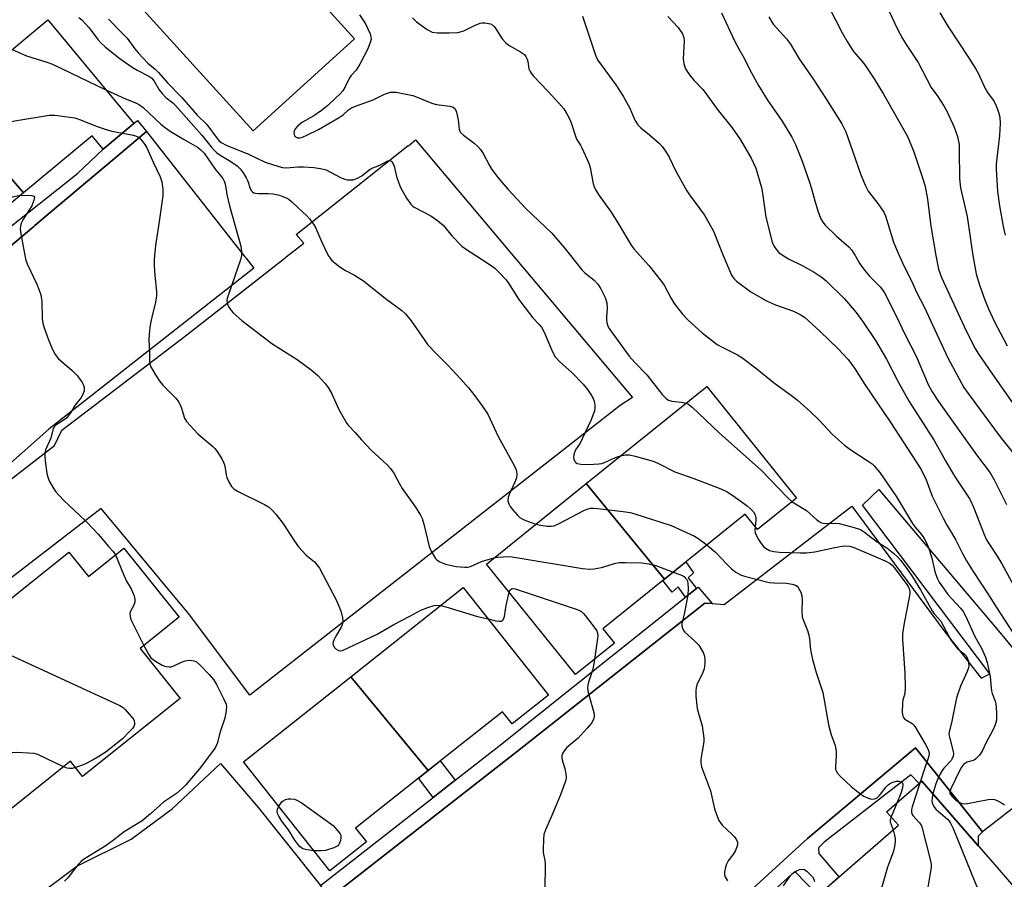
# Model space of a CAD drawing. Units: inches. Extents: x 1249766 to 1255766, y 537453 to 541454.
# Drawn here: x 1254255 to 1254550, y 539264 to 539523 of the extents above; entities that cross this region are included whole.
import ezdxf

# ---------------------------------------------------------------- set-up
doc = ezdxf.new("R2010")
doc.units = ezdxf.units.IN
doc.header["$MEASUREMENT"] = 0
for name, color, linetype in [('BLDG-Footprint', 5, 'Continuous'), ('TRANS-Non Street Sidewalk', 7, 'Continuous'), ('TRANS-Parking Lot', 4, 'Continuous'), ('TRANS-Street Sidewalk', 7, 'Continuous'), ('Undefined', 1, 'Continuous')]:
    doc.layers.add(name, color=color, linetype=linetype)

msp = doc.modelspace()

# ---------------------------------------------------------------- linework, layer by layer
at = {"layer": 'BLDG-Footprint'}
for points, elevation in [([(1254280.93, 539537.67), (1254313.3, 539563.17), (1254355.3, 539516.87), (1254324.86, 539489.25)], 473.17), ([(1254255.88, 539470.64), (1254232.89, 539497.41), (1254263.18, 539522.56), (1254289.05, 539491.41), (1254279.83, 539483.75), (1254276.5, 539487.76)], 479.33), ([(1254255.88, 539470.64), (1254234.57, 539452.94), (1254236.12, 539451.07), (1254237.68, 539449.19), (1254228.07, 539441.21), (1254219.89, 539451.07), (1254202.42, 539472.11), (1254232.89, 539497.41)], 482.07), ([(1254448.4, 539354.64), (1254424.9, 539383.3), (1254461.08, 539412.46), (1254488.07, 539378.96), (1254476.31, 539369.49), (1254472.58, 539374.12)], 472.82), ([(1254448.4, 539354.64), (1254429.86, 539339.7), (1254433.37, 539335.35), (1254421.66, 539325.92), (1254394.9, 539359.13), (1254424.9, 539383.3)], 478.53), ([(1254286.05, 539363.93), (1254302.63, 539343.16), (1254302.36, 539342.94), (1254290.93, 539333.81), (1254302.94, 539318.79), (1254273.61, 539295.37), (1254269.99, 539299.9), (1254246.49, 539281.13), (1254250.06, 539276.66), (1254184.43, 539224.24), (1254149.99, 539267.36), (1254156.08, 539272.23), (1254178.35, 539290.01), (1254183.62, 539283.41), (1254244.91, 539332.36), (1254239.67, 539338.92), (1254269.49, 539362.73), (1254275.36, 539355.39)], 483.51), ([(1254377.37, 539297.11), (1254354.16, 539325.29), (1254387.94, 539352.05), (1254413.53, 539319.74), (1254402.61, 539311.1), (1254399.69, 539314.78)], 480.83), ([(1254377.37, 539297.11), (1254355.55, 539279.82), (1254358.84, 539275.66), (1254347.9, 539267), (1254321.94, 539299.77), (1254354.16, 539325.29)], 481.41), ([(1254522.61, 539235.52), (1254497, 539261.89), (1254518.63, 539280.67), (1254515.11, 539284.72), (1254525.72, 539293.93), (1254548.26, 539267.98), (1254553.3, 539262.17)], 473.53)]:
    msp.add_lwpolyline(points, close=True, dxfattribs=dict(at, elevation=elevation))
at = {"layer": 'TRANS-Non Street Sidewalk'}
for points in [[(1254458.03, 539351.77), (1254454.74, 539349.15), (1254452.52, 539352.24), (1254450.71, 539350.71), (1254447.91, 539354.24), (1254448.4, 539354.64), (1254454.78, 539359.78), (1254457.06, 539356.48), (1254455.52, 539355.04)], [(1254543.87, 539278.67), (1254542.58, 539277.39), (1254542.57, 539274.52), (1254525.72, 539293.93), (1254524.87, 539293.19), (1254522.38, 539295.82), (1254496.32, 539275.63), (1254494.6, 539273.92), (1254494.74, 539272.21), (1254500.75, 539265.14), (1254497, 539261.89), (1254494.41, 539259.63), (1254487.58, 539266.8), (1254458.63, 539240.57), (1254457.05, 539245.31), (1254491.32, 539276.69), (1254523.8, 539303.97)], [(1254385.48, 539294.2), (1254378.9, 539289.05), (1254374.49, 539294.82), (1254377.37, 539297.11), (1254381.04, 539300.01)]]:
    msp.add_lwpolyline(points, close=True, dxfattribs=at)
at = {"layer": 'TRANS-Parking Lot'}
for points in [[(1254248.1, 539451.42), (1254258.98, 539460.56), (1254259.28, 539460.82), (1254263.88, 539464.69), (1254283.21, 539480.93), (1254292.85, 539489.04), (1254322.39, 539451.42), (1254322.6, 539451.15), (1254325.08, 539447.99), (1254263.45, 539399.61), (1254238.45, 539377.56)], [(1254243.64, 539378.16), (1254265.13, 539394.78), (1254267.41, 539399.3), (1254304.89, 539427.98), (1254334.45, 539451.15), (1254334.79, 539451.42), (1254340.05, 539455.55), (1254337.79, 539458.08), (1254371.45, 539484.81), (1254371.52, 539484.73), (1254373.58, 539486.58), (1254438.8, 539409.12), (1254435.12, 539406.73), (1254323.89, 539319.77), (1254305.4, 539344.33), (1254279.22, 539375.81), (1254235.3, 539342.03)], [(1254347.92, 539258.92), (1254404.23, 539302.94), (1254460.54, 539347.38), (1254462.69, 539347.25), (1254466.3, 539347.03), (1254504.69, 539376.53), (1254532.26, 539339.18), (1254543.53, 539324.84), (1254546.07, 539326.15), (1254507.89, 539376.79), (1254512.72, 539381.54), (1254549.75, 539337.92), (1254586.59, 539292.81)], [(1254555.54, 539287.7), (1254543.87, 539278.67), (1254523.8, 539303.97), (1254491.32, 539276.69), (1254457.05, 539245.31), (1254458.63, 539240.57), (1254459.8, 539237.09), (1254484.4, 539206.81), (1254489.63, 539205.2), (1254498.02, 539206.76), (1254511.19, 539217.61), (1254540.9, 539182.85), (1254545.01, 539178.19), (1254532.89, 539164.53), (1254540.52, 539155.37), (1254533.65, 539150.3), (1254526.57, 539144.39), (1254514.66, 539158.06), (1254457.25, 539219.15), (1254428.11, 539245.94), (1254360.26, 539199.4), (1254286.61, 539141.19), (1254244.22, 539105.4)], [(1254250.29, 539252.17), (1254271.93, 539268.35), (1254288.23, 539276.45), (1254300.47, 539285.57), (1254314.99, 539299.19), (1254326.46, 539285.91), (1254345.04, 539262.55)]]:
    msp.add_lwpolyline(points, dxfattribs=at)
at = {"layer": 'TRANS-Street Sidewalk'}
msp.add_lwpolyline([(1254237.68, 539449.19), (1254272.13, 539476.46), (1254279.83, 539483.75), (1254289.05, 539491.41), (1254290.14, 539492.36), (1254292.85, 539489.04), (1254283.21, 539480.93), (1254263.88, 539464.69), (1254259.28, 539460.82), (1254258.98, 539460.56), (1254248.1, 539451.42)], dxfattribs=at)
msp.add_lwpolyline([(1254462.69, 539347.25), (1254460.54, 539347.38), (1254404.23, 539302.94), (1254347.92, 539258.92), (1254345.04, 539262.55), (1254378.9, 539289.05), (1254385.48, 539294.2), (1254398.59, 539304.46), (1254454.74, 539349.15), (1254458.03, 539351.77), (1254458.52, 539352.16)], close=True, dxfattribs=at)
at = {"layer": 'Undefined'}
msp.add_line((1254518.14, 539287.34, 476), (1254516.44, 539283.2, 476), dxfattribs=at)
for points, elevation in [([(1254272.46, 539523.34), (1254273.35, 539522.57), (1254275.62, 539520.22), (1254278.15, 539516.64), (1254279.13, 539515.64), (1254280.39, 539514.5), (1254284.55, 539511.23), (1254288.49, 539508.41), (1254290.01, 539507.49), (1254293.47, 539505.72), (1254294.4, 539505.05), (1254295.08, 539504.2), (1254296.65, 539501.58), (1254297.48, 539500.44), (1254298.65, 539499.31), (1254300.72, 539497.65), (1254301.5, 539496.86), (1254309.39, 539487.99), (1254312.19, 539484.48), (1254313.14, 539483.42), (1254313.96, 539482.66), (1254314.65, 539482.15), (1254317.67, 539480.39), (1254319.07, 539479.45), (1254320.19, 539478.62), (1254320.99, 539477.85), (1254321.85, 539476.67), (1254322.76, 539475.16), (1254323.23, 539474.11), (1254323.95, 539471.94), (1254324.34, 539471.24), (1254324.66, 539470.91), (1254325.04, 539470.68), (1254325.55, 539470.53), (1254326.41, 539470.47), (1254329.39, 539470.48), (1254330.8, 539470.29), (1254332.74, 539469.89), (1254333.78, 539469.56), (1254334.97, 539469.02), (1254335.64, 539468.61), (1254336.47, 539467.94), (1254338.25, 539466.21), (1254340.87, 539463.86), (1254341.8, 539462.79), (1254343, 539461.21), (1254343.67, 539460.04), (1254345.39, 539455.98), (1254347.42, 539451.83)], 476), ([(1254356.75, 539524.12), (1254358.54, 539521.41), (1254359.31, 539519.89), (1254359.97, 539518.35), (1254360.2, 539517.56), (1254360.25, 539516.81), (1254360.01, 539515.74), (1254359.29, 539513.89), (1254356.84, 539509.24), (1254355.78, 539507.51), (1254354.29, 539505.86), (1254353.67, 539505.01), (1254352.49, 539502.44), (1254351.74, 539501.24), (1254350.97, 539500.36), (1254349.69, 539499.13), (1254347.27, 539496.91), (1254345.39, 539495.33), (1254343.09, 539493.78), (1254339.65, 539491.85), (1254338.3, 539490.78), (1254337.53, 539489.94), (1254337.15, 539489.25), (1254337.08, 539488.74), (1254337.13, 539488.23), (1254337.28, 539487.77), (1254337.54, 539487.41), (1254338.13, 539487.19), (1254338.84, 539487.19), (1254339.63, 539487.38), (1254340.96, 539487.94), (1254344.48, 539489.68), (1254350.7, 539493.24), (1254351.84, 539494.07), (1254353.46, 539495.55), (1254354.34, 539496.13), (1254355.58, 539496.66), (1254360.89, 539498.56), (1254364.28, 539500.28), (1254366.06, 539500.84), (1254366.87, 539500.91), (1254367.75, 539500.83), (1254372.76, 539499.86), (1254374.13, 539499.41), (1254377.52, 539497.92), (1254378.85, 539497.43), (1254379.91, 539497.21), (1254383.89, 539496.62), (1254384.95, 539496.33), (1254385.54, 539495.88), (1254385.96, 539494.9), (1254386.43, 539492.6), (1254386.69, 539489.76), (1254386.91, 539489.15), (1254387.17, 539488.77), (1254387.99, 539487.99), (1254391.25, 539485.52), (1254392.33, 539484.55), (1254393.08, 539483.64), (1254393.92, 539482.43), (1254395.83, 539478.84), (1254396.57, 539477.61), (1254398.46, 539475.1), (1254401.47, 539471.67), (1254406.76, 539465.96), (1254414.51, 539458.54), (1254418.13, 539454.32), (1254420.12, 539451.83)], 472), ([(1254423.78, 539523.68), (1254427.67, 539512), (1254428.31, 539510.57), (1254433.74, 539503.05), (1254435.94, 539499.63), (1254437.94, 539496.05), (1254439.52, 539492.42), (1254440.34, 539491.07), (1254441.27, 539490.12), (1254443.91, 539488.06), (1254446.92, 539485.45), (1254447.68, 539484.58), (1254448.71, 539483.11), (1254449.75, 539481.3), (1254451.66, 539477.31), (1254455.11, 539471.23), (1254455.92, 539470.01), (1254460.4, 539463.9), (1254461.75, 539461.66), (1254463.06, 539459.07), (1254466.06, 539451.83)], 468), ([(1254449.39, 539523.6), (1254452.47, 539520.3), (1254453.79, 539518.35), (1254454.19, 539517.32), (1254454.28, 539516.28), (1254453.96, 539510.88), (1254454.18, 539509.43), (1254454.61, 539508.04), (1254455.17, 539507.04), (1254456.19, 539505.63), (1254457.32, 539504.33), (1254459.88, 539501.64), (1254460.93, 539500.4), (1254464.25, 539495.75), (1254468.71, 539490.2), (1254471.23, 539486.57), (1254474.46, 539481.05), (1254475.17, 539479.58), (1254475.81, 539478.03), (1254477.5, 539472.22), (1254477.79, 539470.56), (1254478.78, 539463.29), (1254480.71, 539455.86), (1254481.31, 539454.55), (1254482.13, 539453.37), (1254482.74, 539452.76), (1254484, 539451.83)], 466), ([(1254465.48, 539524.73), (1254469.37, 539516.3), (1254470.77, 539513.71), (1254472.34, 539511.06), (1254474.02, 539507.62), (1254476.66, 539502.83), (1254479.55, 539498.16), (1254483.5, 539492.5), (1254486.61, 539487.4), (1254487.75, 539485.17), (1254489.71, 539480.18), (1254492.15, 539473.22), (1254492.69, 539471.55), (1254493.54, 539468.26), (1254494.46, 539465.19), (1254495.27, 539463.04), (1254495.95, 539461.82), (1254496.64, 539460.91), (1254500.07, 539457.62), (1254503.75, 539454.46), (1254504.55, 539453.51), (1254505.61, 539451.83)], 464), ([(1254479.69, 539523.48), (1254481.04, 539521.34), (1254485.03, 539516.84), (1254486.27, 539515.26), (1254488.83, 539510.92), (1254492.96, 539504.97), (1254496.87, 539498.98), (1254501.67, 539491.33), (1254502.84, 539488.96), (1254504.87, 539483.27), (1254507.33, 539475.99), (1254508.76, 539472.71), (1254509.61, 539471.14), (1254512.47, 539467.39), (1254514.22, 539464.78), (1254514.74, 539463.76), (1254517.14, 539455.78), (1254518.83, 539451.83)], 462), ([(1254497.98, 539526.12), (1254501.78, 539518.7), (1254503.23, 539516.09), (1254505.17, 539513.1), (1254507.78, 539510.09), (1254508.55, 539509.09), (1254511.33, 539504.89), (1254514.2, 539500.24), (1254521.17, 539487.94), (1254521.79, 539486.63), (1254523.25, 539482.95), (1254526.21, 539474.2), (1254526.7, 539472.53), (1254527.43, 539468.71), (1254528.38, 539460.61), (1254529.86, 539451.83)], 460), ([(1254515.85, 539525.12), (1254518.52, 539519.55), (1254519.9, 539516.95), (1254520.97, 539515.18), (1254524.63, 539509.77), (1254528.51, 539502.3), (1254530.53, 539499.57), (1254532.3, 539496.79), (1254533.25, 539494.94), (1254535.39, 539490.34), (1254536.4, 539487.59), (1254536.86, 539485.13), (1254536.94, 539483.36), (1254536.99, 539474.97), (1254537.25, 539472.1), (1254539.25, 539463.56), (1254540.97, 539451.83)], 458), ([(1254531.11, 539524.74), (1254533.5, 539520.68), (1254539.73, 539511.32), (1254541.85, 539507.98), (1254542.6, 539506.55), (1254544.72, 539501.97), (1254545.45, 539500.78), (1254547.37, 539498.04), (1254548, 539496.76), (1254548.73, 539494.91), (1254549.09, 539493.32), (1254549.23, 539491.41), (1254548.97, 539487.85), (1254548.17, 539481.08), (1254548.04, 539479.15), (1254548.05, 539477.74), (1254548.44, 539471), (1254548.99, 539466.74), (1254550.12, 539460.48), (1254550.74, 539457.9)], 456), ([(1254281.39, 539522.76), (1254285.42, 539518.73), (1254286.97, 539517.05), (1254289.32, 539513.92), (1254290.41, 539512.63), (1254293.22, 539509.6), (1254295.42, 539507.79), (1254296.45, 539506.8), (1254299.11, 539503.72), (1254303.39, 539499.24), (1254308.06, 539493.92), (1254310.89, 539491.15), (1254313.99, 539486.98), (1254314.67, 539486.23), (1254315.22, 539485.78), (1254316.74, 539484.98), (1254323.43, 539482.26), (1254328.45, 539479.88), (1254332.55, 539478.5), (1254333.66, 539478.23), (1254334.8, 539478.16), (1254338.31, 539478.49), (1254339.97, 539478.48), (1254343.09, 539478.27), (1254345.12, 539477.98), (1254346.81, 539477.51), (1254351.03, 539475.28), (1254352.4, 539474.74), (1254353.23, 539474.56), (1254354.06, 539474.52), (1254354.89, 539474.57), (1254355.97, 539474.91), (1254357.5, 539475.78), (1254359.59, 539477.44), (1254360.3, 539477.9), (1254362.85, 539478.97), (1254365.25, 539480.24), (1254365.72, 539480.39), (1254366.13, 539480.38), (1254366.63, 539479.94), (1254367.23, 539478.68), (1254367.9, 539475.55), (1254369.04, 539472.48), (1254370.91, 539469.03), (1254372.24, 539467.18), (1254372.83, 539466.59), (1254373.25, 539466.3), (1254378.23, 539463.68), (1254379.25, 539463.07), (1254380.22, 539462.36), (1254381.99, 539460.8), (1254384.55, 539457.75), (1254387.51, 539454.63), (1254388.89, 539453.59), (1254391.69, 539451.83)], 474), ([(1254372.66, 539523.16), (1254373.92, 539522.04), (1254377.13, 539519.68), (1254378.64, 539518.93), (1254380.09, 539518.66), (1254383.76, 539518.68), (1254386.35, 539518.84), (1254388.11, 539519.32), (1254391.28, 539520.94), (1254393.07, 539521.63), (1254393.59, 539521.73), (1254394.45, 539521.72), (1254396.13, 539521.36), (1254396.87, 539521.01), (1254397.27, 539520.63), (1254397.78, 539519.94), (1254399.64, 539516.88), (1254400.73, 539515.68), (1254401.71, 539514.92), (1254405.18, 539513.02), (1254406.31, 539512.21), (1254406.79, 539511.56), (1254407.14, 539510.82), (1254407.34, 539510.03), (1254407.68, 539507.85), (1254408.01, 539507.06), (1254408.32, 539506.58), (1254409.08, 539505.68), (1254413.4, 539501.17), (1254416.7, 539497.57), (1254418.11, 539495.83), (1254419.04, 539494.36), (1254420.11, 539492.26), (1254422.01, 539486.76), (1254422.34, 539486.12), (1254423.17, 539484.93), (1254423.61, 539484.17), (1254425.64, 539479.56), (1254426.03, 539478.2), (1254427.01, 539473.31), (1254427.26, 539472.51), (1254427.61, 539471.75), (1254428.77, 539469.85), (1254432.36, 539464.8), (1254434.7, 539461.11), (1254438.41, 539454.91), (1254439.28, 539453.75), (1254440.98, 539451.83)], 470), ([(1254252.48, 539513.68), (1254256.74, 539511.75), (1254262.89, 539509.91), (1254264.56, 539509.3), (1254280.61, 539501.58)], 478), ([(1254280.61, 539501.58), (1254286.54, 539498.87), (1254289.84, 539497.54), (1254290.71, 539497.08), (1254291.82, 539496.22), (1254297.13, 539491.23), (1254298.48, 539490.12), (1254299.93, 539489.14), (1254303.93, 539486.73), (1254308.12, 539484.36), (1254309.18, 539483.53), (1254310.14, 539482.51), (1254313.43, 539477.71), (1254315.75, 539474.91), (1254316.27, 539473.94), (1254316.57, 539472.86), (1254316.97, 539470.18), (1254317.69, 539466.74), (1254321.17, 539454.61), (1254321.36, 539453.16), (1254321.31, 539451.83)], 478), ([(1254214.61, 539482.23), (1254215.65, 539482.26), (1254216.77, 539482.4), (1254217.87, 539482.63), (1254218.67, 539482.92), (1254219.7, 539483.49), (1254224.44, 539486.56), (1254225.5, 539487.06), (1254226.61, 539487.4), (1254228.06, 539487.57), (1254232.42, 539487.53), (1254234.34, 539487.74), (1254241.54, 539489.41), (1254245.94, 539490.77), (1254247.33, 539491.13), (1254253.3, 539492.27), (1254263.58, 539494), (1254265.29, 539493.97), (1254271.29, 539493.13), (1254272.97, 539492.57), (1254277.65, 539490.64), (1254280.68, 539489.61), (1254282.36, 539489.14), (1254285.61, 539488.55)], 480), ([(1254285.61, 539488.55), (1254288.42, 539488.08), (1254289.54, 539487.78), (1254290.56, 539487.23), (1254291.35, 539486.47), (1254292.32, 539485.13), (1254292.88, 539484.16), (1254294.89, 539479.6), (1254296.89, 539475.48), (1254297.46, 539473.91), (1254297.72, 539471.71), (1254297.67, 539469.77), (1254296.71, 539462.68), (1254295.49, 539454.84), (1254295.17, 539451.83)], 480), ([(1254206.2, 539467.56), (1254207.94, 539467.69), (1254210.05, 539467.58), (1254227.69, 539465.6), (1254229.74, 539465.5), (1254231.47, 539465.64), (1254232.91, 539465.85), (1254244.43, 539468.32), (1254252.03, 539469.29), (1254255.01, 539469.92)], 482), ([(1254255.01, 539469.92), (1254258.36, 539469.84), (1254258.97, 539469.64), (1254259.14, 539469.34), (1254258.99, 539468.38), (1254258.34, 539466.74), (1254255.65, 539462.53), (1254255.17, 539461.49), (1254254.96, 539460.65), (1254254.89, 539459.8), (1254254.97, 539458.94), (1254256.27, 539451.83)], 482), ([(1254256.27, 539451.83), (1254256.57, 539450.44), (1254256.94, 539449.35), (1254259.9, 539443.17), (1254260.6, 539441.38), (1254261.03, 539440.04), (1254261.21, 539439.3), (1254261.33, 539438.11), (1254261.49, 539432.91), (1254261.67, 539431.53), (1254262, 539430.4), (1254263.4, 539426.49), (1254264.69, 539423.36), (1254265.34, 539422.12), (1254266.42, 539420.75), (1254270.35, 539417.33), (1254272.04, 539415.7), (1254273.48, 539413.62), (1254273.88, 539412.89), (1254274.12, 539412.14), (1254274.05, 539411.12), (1254273.6, 539409.85), (1254273.14, 539409.16), (1254271.25, 539406.76), (1254269.96, 539404.55), (1254269.32, 539403.61), (1254268.77, 539402.99), (1254268.35, 539402.64), (1254265.57, 539400.82), (1254265.11, 539400.35), (1254264.82, 539399.83), (1254264.09, 539396.94), (1254262.51, 539393.48), (1254262.23, 539392.4), (1254262.24, 539391.55), (1254262.4, 539390.11), (1254262.92, 539386.34), (1254263.23, 539384.93), (1254263.67, 539383.92), (1254264.76, 539381.99), (1254265.61, 539380.81), (1254266.57, 539379.68), (1254268.01, 539378.2), (1254274.42, 539372.19), (1254276.87, 539369.65), (1254278.27, 539368.12), (1254281.48, 539364.29), (1254282.82, 539362.86), (1254283.46, 539361.86)], 482), ([(1254295.17, 539451.83), (1254295.08, 539450.51), (1254295.13, 539448.74), (1254295.31, 539445.78), (1254295.78, 539441.01), (1254295.82, 539439.82), (1254295.53, 539437.72), (1254294.59, 539434.23), (1254294.01, 539431.49), (1254293.79, 539430.09), (1254293.61, 539428.07), (1254293.53, 539426.34), (1254293.69, 539423), (1254293.69, 539420.04), (1254293.81, 539419.19), (1254294.11, 539418.41), (1254295.55, 539415.93), (1254296.8, 539414.01), (1254297.75, 539412.91), (1254301.58, 539408.91), (1254302.49, 539407.78), (1254303.21, 539406.21), (1254304.19, 539402.92), (1254304.79, 539401.94), (1254308.21, 539398.2), (1254312.69, 539394.48), (1254313.31, 539393.87), (1254314, 539392.95), (1254315.39, 539390.72), (1254316.05, 539389.44), (1254316.31, 539388.61), (1254316.73, 539385.96), (1254316.94, 539385.11), (1254317.61, 539383.58), (1254318.34, 539382.41), (1254319.18, 539381.65), (1254320.14, 539381.01), (1254328.25, 539377.04), (1254329.42, 539376.29), (1254330.49, 539375.42), (1254331.63, 539374.14), (1254333.76, 539371.44), (1254337.3, 539365.98), (1254338.51, 539364.35), (1254340.76, 539361.78), (1254343.31, 539359.76), (1254344.73, 539357.91), (1254349.81, 539348.39), (1254351.14, 539345.1), (1254351.72, 539342.93), (1254351.82, 539341.86), (1254351.61, 539340.89), (1254351.25, 539340.16), (1254349.66, 539337.5), (1254349.17, 539336.49), (1254348.89, 539335.72), (1254348.82, 539335.22), (1254348.87, 539334.83), (1254349.21, 539334.19), (1254349.78, 539333.6), (1254350.45, 539333.17), (1254350.94, 539333.06), (1254351.68, 539333.2), (1254362.08, 539338.03), (1254367.11, 539340.99), (1254371.92, 539343.43), (1254375.23, 539345.31), (1254377.31, 539346.1), (1254379.2, 539346.67), (1254380.23, 539346.8), (1254381.2, 539346.71)], 480), ([(1254321.31, 539451.83), (1254321, 539450.53), (1254317.49, 539440.35), (1254317.07, 539438.93), (1254316.97, 539438.36), (1254317, 539437.6), (1254317.23, 539436.87), (1254317.62, 539436.17), (1254318.24, 539435.28), (1254318.81, 539434.63), (1254321.45, 539432.24), (1254330.46, 539425.36), (1254338.06, 539420.53), (1254342.26, 539417.43), (1254344.28, 539415.76), (1254346.51, 539413.37), (1254347.33, 539412.18), (1254348.34, 539410.43), (1254350.58, 539405.51), (1254352.97, 539401.36), (1254353.47, 539400.73), (1254355.48, 539398.64), (1254357.35, 539396.46), (1254360.27, 539393.29), (1254365.1, 539388.92), (1254366.13, 539387.88), (1254367.13, 539386.47), (1254368.65, 539383.46), (1254369.61, 539381.8), (1254372.65, 539377.67), (1254373.6, 539376.25), (1254375.09, 539373.81), (1254375.6, 539372.79), (1254376.09, 539371.14), (1254377.66, 539364.45), (1254378.33, 539362.96), (1254379.66, 539360.82), (1254380.02, 539360.42), (1254380.73, 539359.94), (1254382.63, 539359.14), (1254385.79, 539358.37), (1254388.43, 539358.15), (1254389.3, 539358.2), (1254390.09, 539358.4), (1254393.43, 539359.9), (1254397.18, 539360.97)], 478), ([(1254347.42, 539451.83), (1254347.94, 539450.96), (1254348.51, 539450.31), (1254350.84, 539448.45), (1254352.55, 539447.27), (1254355.29, 539445.87), (1254357.96, 539444.24), (1254364.61, 539438.86), (1254369.49, 539435.25), (1254370.59, 539434.33), (1254372.33, 539432.22), (1254376.18, 539426.54), (1254377.24, 539425.11), (1254380, 539422.13), (1254383.29, 539418.86), (1254387.25, 539414.67), (1254389.55, 539412.04), (1254391.15, 539410.05), (1254393.87, 539406.37), (1254395.3, 539404.19), (1254398.39, 539397.47), (1254403.17, 539388.97), (1254403.85, 539387.43), (1254404.09, 539386.2), (1254403.93, 539385), (1254403.44, 539383.71), (1254401.82, 539380.26), (1254401.44, 539379.18), (1254401.38, 539378.16), (1254401.62, 539377.19), (1254402.04, 539376.45), (1254402.76, 539375.52), (1254404.1, 539373.94), (1254404.94, 539373.15), (1254405.66, 539372.67), (1254406.41, 539372.29), (1254409.77, 539371.12)], 476), ([(1254391.69, 539451.83), (1254395.43, 539449.45), (1254397.44, 539447.99), (1254398.67, 539446.81), (1254400.81, 539444.48), (1254401.5, 539443.54), (1254404.69, 539438.56), (1254405.55, 539437.35), (1254408.86, 539433.12), (1254410.75, 539431.11), (1254411.41, 539430.3), (1254412.2, 539428.78), (1254414.75, 539422.85), (1254415.59, 539421.41), (1254416.81, 539420.02), (1254420.64, 539416.6), (1254423.92, 539413.13), (1254425.23, 539411.53), (1254426.23, 539410.08), (1254426.98, 539408.84), (1254427.27, 539408.02), (1254427.48, 539406.87), (1254427.5, 539406), (1254427.33, 539405.18), (1254426.33, 539402.47), (1254423.68, 539396.78), (1254423.02, 539395.48), (1254421.71, 539393.4), (1254421.35, 539392.67), (1254421.14, 539391.9), (1254421.07, 539391.13), (1254421.13, 539390.64), (1254421.44, 539389.98), (1254421.77, 539389.62), (1254422.2, 539389.37), (1254423.27, 539389.15), (1254425.59, 539389.08), (1254428.76, 539389.21), (1254429.59, 539389.36), (1254430.41, 539389.63), (1254433.64, 539391.1), (1254435.22, 539391.62)], 474), ([(1254420.12, 539451.83), (1254423.53, 539447.48), (1254424.39, 539446.68), (1254426.41, 539445.15), (1254427.23, 539444.4), (1254428.32, 539443.17), (1254429.25, 539441.75), (1254430.58, 539439.24), (1254431.05, 539437.57), (1254431.22, 539435.86), (1254430.97, 539433.31), (1254430.95, 539432.47), (1254431.08, 539431.67), (1254431.41, 539430.63), (1254431.81, 539429.87), (1254432.47, 539428.87), (1254437.79, 539421.54), (1254439.44, 539419.63), (1254443.07, 539415.92), (1254447.74, 539410.07), (1254448.91, 539408.82), (1254449.6, 539408.4), (1254450.63, 539408.05), (1254451.45, 539407.92), (1254453.44, 539407.79), (1254454.88, 539407.46)], 472), ([(1254440.98, 539451.83), (1254443.68, 539448.76), (1254447.53, 539444.05), (1254448.3, 539442.86), (1254450.3, 539439.08), (1254451.31, 539437.35), (1254453.8, 539434.19), (1254455.42, 539432.52), (1254459.75, 539428.56), (1254463.26, 539425.79), (1254464.22, 539425.12), (1254465.67, 539424.26), (1254470.33, 539421.93), (1254471.57, 539421.16), (1254476.09, 539417.79), (1254480.99, 539413.75), (1254486.9, 539409.5), (1254488.35, 539408.38), (1254492.04, 539405.06), (1254494.74, 539402.49), (1254498.88, 539398), (1254502.42, 539394.89), (1254504.03, 539393.63), (1254509.58, 539390.05), (1254510.74, 539389.21), (1254511.39, 539388.64), (1254513.08, 539386.61), (1254518.08, 539379.34), (1254522.86, 539371.27), (1254523.56, 539370.34), (1254525.62, 539367.99), (1254526.38, 539366.77), (1254527.06, 539365.46), (1254527.75, 539363.84), (1254528.54, 539361.32), (1254529.72, 539356.54), (1254530.43, 539354.69), (1254530.93, 539353.68), (1254532.34, 539351.57), (1254533.5, 539349.97), (1254537.27, 539345.93), (1254538.09, 539344.86), (1254538.88, 539343.38), (1254541.59, 539337.33), (1254543.57, 539333.85), (1254544.76, 539331.19), (1254545.31, 539329.54), (1254546.23, 539325.32), (1254546.48, 539321.92), (1254546.6, 539321.09), (1254546.83, 539320.28), (1254547.73, 539317.93), (1254547.93, 539317.12), (1254548.1, 539314.53), (1254548.07, 539312.23), (1254547.72, 539310.84), (1254547.02, 539309.23), (1254545.04, 539305.53), (1254543.81, 539302.89), (1254542.99, 539301.74), (1254542.02, 539300.72), (1254541.35, 539300.24), (1254539.27, 539299.59), (1254538.78, 539299.37), (1254538.21, 539298.9), (1254537.59, 539298.11), (1254536.87, 539296.83), (1254534.4, 539291.66), (1254534.14, 539290.77), (1254534.14, 539290.34), (1254534.24, 539290), (1254534.85, 539289.17), (1254535.86, 539288.22), (1254536.78, 539287.58), (1254537.77, 539287.17), (1254538.59, 539287.13), (1254539.43, 539287.23), (1254545.6, 539288.41), (1254546.96, 539288.55), (1254547.49, 539288.46), (1254548.28, 539288.14), (1254549.56, 539287.43), (1254550.52, 539286.78)], 470), ([(1254466.06, 539451.83), (1254468.53, 539445.94), (1254469.21, 539444.9), (1254470.02, 539444.12), (1254474.33, 539440.87), (1254478.98, 539438.2), (1254481.73, 539437.04), (1254487.17, 539435.07), (1254489.13, 539434.12), (1254490.43, 539433.25), (1254495.15, 539428.97), (1254500.44, 539423.84), (1254503.54, 539420.61), (1254505.49, 539417.94), (1254508.59, 539413.06), (1254516.22, 539401.89), (1254525.45, 539387.5), (1254526.97, 539384.47), (1254528.83, 539379.57), (1254532.13, 539372.9), (1254533.22, 539370.81), (1254534.84, 539368.23), (1254535.93, 539366.35), (1254537.89, 539362.33), (1254539.1, 539360.07), (1254541.09, 539356.87), (1254545.7, 539349.93), (1254548.27, 539345.8), (1254553.35, 539338.03)], 468), ([(1254484, 539451.83), (1254485.68, 539450.82), (1254489.7, 539448.81), (1254493.31, 539446.85), (1254495.78, 539445.23), (1254496.98, 539444.25), (1254502.45, 539438.77), (1254506, 539434.66), (1254507.89, 539432.13), (1254511.74, 539426.29), (1254515.07, 539420.65), (1254518.55, 539413.84), (1254521.87, 539407.98), (1254529.38, 539396.27), (1254532.82, 539390.15), (1254535.52, 539385.56), (1254538.7, 539380.77), (1254540.05, 539378.58), (1254541.19, 539376.2), (1254543.05, 539371.63), (1254544.42, 539368.01), (1254545.13, 539366.44), (1254546.01, 539364.98), (1254548.33, 539361.5), (1254549.7, 539359.2), (1254557.81, 539344.41)], 466), ([(1254505.61, 539451.83), (1254507.1, 539449.33), (1254508.48, 539447.41), (1254510, 539445.6), (1254513.18, 539442.36), (1254513.87, 539441.5), (1254514.47, 539440.6), (1254518.14, 539433.28), (1254520.49, 539428.4), (1254523.99, 539421.59), (1254527.62, 539413.11), (1254528.83, 539410.82), (1254530.72, 539407.96), (1254535.62, 539401), (1254542.13, 539391.91), (1254546.21, 539386.5), (1254547.39, 539384.4), (1254551.16, 539377)], 464), ([(1254518.83, 539451.83), (1254520.33, 539448.5), (1254522.58, 539444.2), (1254524.22, 539440.62), (1254526.47, 539436.2), (1254528.85, 539430.95), (1254533.52, 539421.07), (1254538.34, 539412.16), (1254539.55, 539410.39), (1254549.17, 539397.33), (1254557.74, 539386.73)], 462), ([(1254529.86, 539451.83), (1254530.73, 539447.7), (1254531.57, 539445.25), (1254538.41, 539430.49), (1254540.53, 539426.14), (1254541.74, 539423.84), (1254542.63, 539422.4), (1254546.76, 539416.31), (1254555.75, 539403.54)], 460), ([(1254540.97, 539451.83), (1254542.04, 539446.34), (1254542.4, 539444.91), (1254543.21, 539442.38), (1254544.65, 539438.51), (1254545.74, 539435.81), (1254547.49, 539431.89), (1254551.29, 539424.69)], 458), ([(1254454.88, 539407.46), (1254455.61, 539407.11), (1254456.74, 539406.22), (1254464.81, 539398.55), (1254477.57, 539387.24), (1254485.2, 539379.23), (1254486.71, 539377.87)], 472), ([(1254435.22, 539391.62), (1254436.69, 539391.93), (1254437.83, 539391.92), (1254439.55, 539391.53), (1254444.99, 539390.03), (1254446.34, 539389.47), (1254451.52, 539386.79), (1254457.25, 539384.85), (1254465.29, 539381.71), (1254467.19, 539380.87), (1254468.91, 539379.72), (1254473.25, 539376.57), (1254474.13, 539375.81), (1254475.09, 539374.78), (1254475.62, 539373.88), (1254475.79, 539373.15), (1254475.79, 539372.35), (1254475.6, 539370.38)], 474), ([(1254409.77, 539371.12), (1254411.21, 539370.81), (1254413.17, 539370.56), (1254414.31, 539370.52), (1254415.25, 539370.65), (1254416.58, 539371.19), (1254424.39, 539375.27), (1254425.46, 539375.72), (1254426.21, 539375.9), (1254427.06, 539375.94), (1254428.24, 539375.84), (1254435.97, 539374.91), (1254438.04, 539374.62), (1254439.47, 539374.26), (1254450.41, 539370.75), (1254457.42, 539367.52), (1254458.4, 539366.89), (1254461.09, 539364.87)], 476), ([(1254486.71, 539377.87), (1254491.08, 539375.18), (1254494.18, 539372.4), (1254494.83, 539371.92), (1254495.54, 539371.56), (1254496.68, 539371.36), (1254499.75, 539371.42), (1254500.86, 539371.34), (1254505.36, 539370.15), (1254507.26, 539369.47), (1254508.48, 539368.67), (1254512, 539365.98), (1254515.18, 539364.02), (1254517.18, 539362.38), (1254518.45, 539361.2), (1254519.37, 539360.15), (1254521.4, 539357.45), (1254522.91, 539355.28), (1254525.28, 539351.41), (1254528.78, 539345.09), (1254529.4, 539344.2), (1254530.63, 539342.88), (1254531.34, 539341.93), (1254533.76, 539337.49), (1254534.53, 539336.22), (1254536.33, 539333.86), (1254536.95, 539333.24), (1254538.5, 539332.08), (1254538.85, 539331.65), (1254539.27, 539330.92), (1254539.55, 539330.15), (1254539.73, 539329.36), (1254539.76, 539328.57), (1254539.66, 539328.01), (1254539.26, 539326.9), (1254537.31, 539322.48), (1254536.23, 539319.29), (1254535.89, 539317.9), (1254534.72, 539311.98), (1254533.86, 539308.66), (1254533.82, 539307.95), (1254533.96, 539307.09), (1254535.11, 539302.79), (1254535.15, 539302.23), (1254535.08, 539301.43), (1254534.83, 539300.72), (1254534.45, 539300.09), (1254532.26, 539297.81), (1254531.76, 539297.13), (1254531.04, 539295.93), (1254530.46, 539294.66), (1254529.89, 539293.11), (1254528.99, 539290.16)], 472), ([(1254475.6, 539370.38), (1254475.54, 539369.34), (1254475.61, 539368.54), (1254475.9, 539367.76), (1254476.61, 539366.51), (1254477.4, 539365.3), (1254478.12, 539364.44), (1254478.97, 539363.76), (1254479.9, 539363.24), (1254481.24, 539362.88), (1254482.9, 539362.67), (1254489.03, 539362.47), (1254491, 539362.52), (1254493.54, 539362.79), (1254499.54, 539364.13), (1254501.75, 539364.54), (1254502.84, 539364.65), (1254503.96, 539364.53), (1254505.06, 539364.17), (1254514.65, 539360.09), (1254516.18, 539359.29), (1254516.8, 539358.76), (1254517.36, 539358.13), (1254521.2, 539352.96), (1254521.64, 539352.14), (1254521.93, 539351.37), (1254522.04, 539350.84), (1254522.05, 539350.28), (1254521.89, 539349.13), (1254520.33, 539341.33), (1254519.9, 539338.19), (1254519.91, 539336.46), (1254520.54, 539326.39), (1254520.66, 539321.98), (1254520.53, 539320.24), (1254519.97, 539318.23), (1254519.84, 539317.42), (1254519.82, 539314.56), (1254519.98, 539313.48), (1254520.18, 539313.04), (1254520.46, 539312.67), (1254521.04, 539312.22), (1254522.73, 539311.28), (1254523.31, 539310.7), (1254523.81, 539310.02), (1254526.79, 539304.95), (1254527.49, 539303.64), (1254527.8, 539302.84), (1254527.89, 539302.15), (1254527.71, 539301.15), (1254526.56, 539297.95), (1254525.06, 539293.36)], 474), ([(1254461.09, 539364.87), (1254463.72, 539362.75), (1254467.1, 539359.12), (1254468.54, 539357.7), (1254469.84, 539356.66), (1254471.23, 539355.86), (1254472.45, 539355.46), (1254479.81, 539353.59), (1254481.25, 539353.46), (1254485.07, 539353.37), (1254486.76, 539353.13), (1254487.78, 539352.79), (1254488.2, 539352.5), (1254488.54, 539352.1), (1254489.36, 539350.68), (1254489.67, 539349.63), (1254489.72, 539348.5), (1254489.61, 539344.84), (1254489.78, 539343.2), (1254491.33, 539339.17), (1254491.74, 539337.8), (1254491.95, 539336.7), (1254492.26, 539333.34), (1254492.8, 539330.45), (1254493.91, 539326.58), (1254495.9, 539320.53), (1254497.69, 539310.87), (1254498.49, 539307.83), (1254499.54, 539304.89), (1254499.75, 539304.07), (1254499.91, 539302.94), (1254499.98, 539301.51), (1254499.74, 539298.17), (1254499.79, 539297.41), (1254499.92, 539296.98), (1254500.31, 539296.34), (1254501.25, 539295.32), (1254504.48, 539292.33), (1254505.99, 539291.07), (1254507.33, 539290.05), (1254508.29, 539289.46), (1254509.55, 539288.84), (1254510.58, 539288.53), (1254511.54, 539288.61), (1254511.99, 539288.77), (1254512.41, 539289.05), (1254512.96, 539289.65), (1254514.94, 539292.17), (1254515.57, 539292.78), (1254516.02, 539293.08), (1254517, 539293.58), (1254518.03, 539293.91), (1254518.77, 539293.94), (1254519.43, 539293.75), (1254519.75, 539293.47), (1254519.93, 539293.05), (1254519.9, 539291.96), (1254519.46, 539290.53), (1254518.14, 539287.34)], 476), ([(1254283.46, 539361.86), (1254285.96, 539355.76), (1254286.85, 539353.98), (1254288.21, 539351.73), (1254289.08, 539349.57), (1254289.33, 539348.48), (1254289.26, 539347.67), (1254288.87, 539346.61), (1254287.9, 539344.77), (1254287.8, 539344.29), (1254287.86, 539343.52), (1254288.05, 539342.73), (1254288.37, 539341.92), (1254292.02, 539334.68)], 482), ([(1254397.18, 539360.97), (1254398.23, 539361.17), (1254400.02, 539361.35), (1254401.51, 539361.41), (1254402.59, 539361.35), (1254423.8, 539357.81), (1254425.84, 539357.58), (1254427.22, 539357.69), (1254429.43, 539358.05), (1254433.77, 539359.37), (1254434.88, 539359.59), (1254436.63, 539359.63), (1254441.63, 539359.51), (1254443.59, 539359.19), (1254445.79, 539358.65), (1254451.01, 539356.74)], 478), ([(1254451.01, 539356.74), (1254453.26, 539355.88), (1254454.26, 539355.35), (1254454.64, 539355.03), (1254454.96, 539354.64), (1254455.27, 539353.95), (1254455.39, 539353.44), (1254455.47, 539351.79), (1254455.37, 539349.83), (1254454.42, 539344.57), (1254453.64, 539341.15), (1254453.61, 539340.61), (1254453.75, 539339.89), (1254454.06, 539339.22), (1254454.52, 539338.66), (1254457.5, 539335.99), (1254458.66, 539334.74), (1254459.45, 539333.57), (1254459.99, 539332.59), (1254460.29, 539331.77), (1254460.54, 539330.64), (1254460.55, 539329.26), (1254460.28, 539327.65), (1254459.86, 539326.56), (1254458.15, 539322.81), (1254457.87, 539321.98), (1254457.76, 539321.14), (1254457.84, 539319.43), (1254458.22, 539315.72), (1254458.47, 539314.61), (1254459.68, 539310.53), (1254460.16, 539306.85), (1254460.18, 539306), (1254460.1, 539305.14), (1254459.33, 539300.56), (1254459.34, 539299.41), (1254459.52, 539298.27), (1254462.2, 539291.01), (1254463.45, 539285.65), (1254464.19, 539283.43), (1254464.74, 539282.09), (1254465.19, 539281.37), (1254465.75, 539280.73), (1254468.7, 539277.95), (1254469.49, 539277.12), (1254470.06, 539276.25), (1254470.31, 539275.55), (1254470.31, 539275.01), (1254470.2, 539274.46), (1254469.7, 539273.08), (1254469.09, 539272.1), (1254467.5, 539270.02), (1254467, 539269.02), (1254466.64, 539267.66), (1254466.45, 539266.57), (1254466.46, 539265.77), (1254466.61, 539265.23), (1254467.27, 539263.94)], 478), ([(1254401.74, 539350.64), (1254401.97, 539351.25), (1254402.39, 539351.71), (1254402.78, 539351.8), (1254403.56, 539351.69), (1254421.85, 539345.62), (1254422.67, 539345.3), (1254423.42, 539344.89), (1254424.05, 539344.32), (1254424.6, 539343.65), (1254427.61, 539339.73), (1254428.02, 539339.07), (1254428.27, 539338.42), (1254428.33, 539337.64), (1254428.28, 539336.82), (1254427.35, 539330.5)], 480), ([(1254395.4, 539342.63), (1254397.69, 539342.11), (1254398.8, 539341.93), (1254399.52, 539342.02), (1254399.95, 539342.38), (1254400.17, 539342.84), (1254400.31, 539343.39), (1254400.87, 539346.65), (1254401.74, 539350.64)], 480), ([(1254381.2, 539346.71), (1254382.76, 539346.3), (1254392.23, 539343.42), (1254395.4, 539342.63)], 480), ([(1254242.96, 539334.81), (1254243.55, 539335.1), (1254244.04, 539335.14), (1254244.57, 539335.03), (1254245.37, 539334.74), (1254284.77, 539316.61), (1254285.78, 539316.02), (1254286.4, 539315.48), (1254288.86, 539312.59), (1254289.14, 539312.03), (1254289.24, 539311.49), (1254289.19, 539310.91), (1254289, 539310.37), (1254288.58, 539309.76), (1254287.74, 539308.79), (1254285.6, 539306.59), (1254280.65, 539302.73), (1254278.51, 539301.32), (1254276.82, 539300.33), (1254274.33, 539299.07), (1254273.03, 539298.51), (1254271.52, 539297.99)], 484), ([(1254292.02, 539334.68), (1254293.37, 539332.02), (1254294.12, 539330.94), (1254295.48, 539329.93), (1254297.49, 539328.79), (1254298.27, 539328.45), (1254298.81, 539328.32), (1254299.64, 539328.24), (1254300.19, 539328.29), (1254300.99, 539328.54), (1254303.32, 539329.69), (1254304.38, 539330.1), (1254305.75, 539330.23), (1254307.08, 539330.08), (1254307.81, 539329.72), (1254308.91, 539328.75), (1254311.63, 539325.98), (1254312.89, 539324.41), (1254313.81, 539322.95), (1254316.05, 539318.57), (1254316.62, 539317.27), (1254316.8, 539316.46), (1254316.74, 539315.06), (1254316.36, 539312.81), (1254314.97, 539308.73), (1254314.06, 539305.23), (1254313.58, 539304.18), (1254312.93, 539303.21), (1254308.62, 539297.57), (1254304.62, 539292.82), (1254303.52, 539291.7), (1254301.79, 539290.17), (1254297.9, 539287.58), (1254294.01, 539284.06), (1254291.55, 539282.04), (1254286.14, 539278.67), (1254282.51, 539275.89), (1254280.38, 539274.4), (1254273.93, 539270.37), (1254273.09, 539269.65), (1254272.33, 539268.86), (1254269.2, 539264.85), (1254268.2, 539263.88)], 482), ([(1254427.35, 539330.5), (1254426.84, 539327.54), (1254425.52, 539323.65), (1254425.32, 539322.8), (1254425.24, 539321.94), (1254425.48, 539320.52), (1254427.17, 539314.58), (1254427.28, 539313.63), (1254427.15, 539312.74), (1254426.87, 539312.03), (1254426.48, 539311.37), (1254425.19, 539309.81), (1254422.44, 539306.84), (1254418.98, 539303.94), (1254418.24, 539303.03), (1254417.67, 539302.07), (1254417.51, 539301.56), (1254417.54, 539300.76), (1254417.82, 539299.67), (1254418.48, 539297.75), (1254418.77, 539296.13), (1254418.83, 539295.05), (1254418.72, 539294.21), (1254418.38, 539293.1), (1254417.17, 539289.79), (1254414.57, 539283.58), (1254412.61, 539279.3), (1254412.17, 539277.93), (1254412.02, 539276.5), (1254411.92, 539273.32), (1254411.99, 539272.45), (1254412.43, 539270.11), (1254412.55, 539268.93), (1254412.5, 539261.47)], 480), ([(1254267.91, 539298.23), (1254260.2, 539301.94), (1254259.09, 539302.23), (1254257.34, 539302.37), (1254253.82, 539302.55), (1254252.42, 539302.45), (1254251.93, 539302.24), (1254251.49, 539301.91), (1254249.67, 539300.01), (1254248.78, 539299.36), (1254247.96, 539299.17), (1254247.09, 539299.14), (1254246.22, 539299.23), (1254245.44, 539299.48), (1254244.82, 539300.02), (1254244.13, 539300.95), (1254231.71, 539319.49), (1254231.13, 539320.48), (1254230.92, 539321.19)], 484), ([(1254271.52, 539297.99), (1254270.53, 539297.76), (1254269.74, 539297.74), (1254268.95, 539297.85), (1254267.91, 539298.23)], 484), ([(1254525.06, 539293.36), (1254522.8, 539286.24), (1254522.61, 539285.42), (1254522.59, 539284.62), (1254522.72, 539284.1), (1254522.97, 539283.64), (1254525.02, 539281.44), (1254525.49, 539280.7), (1254525.71, 539280.16), (1254528.26, 539270.01), (1254528.47, 539268.84), (1254528.47, 539267.97), (1254528.23, 539266.24), (1254526.85, 539258.44), (1254525.77, 539254.78), (1254523.17, 539244.01), (1254522.87, 539243.17), (1254521.65, 539240.58), (1254520.52, 539237.32), (1254520.25, 539235.63), (1254520.08, 539233.33)], 474), ([(1254528.99, 539290.16), (1254528.74, 539288.81), (1254528.69, 539287.99), (1254528.76, 539287.46), (1254529.04, 539286.69), (1254529.47, 539285.98), (1254529.84, 539285.55), (1254533.35, 539282.48), (1254533.94, 539281.86), (1254534.33, 539281.28), (1254535.07, 539279.67), (1254541.77, 539263.16), (1254542.4, 539261.81), (1254543.36, 539260.29), (1254543.71, 539259.57), (1254543.85, 539259.06), (1254543.88, 539258.51), (1254543.68, 539257.1), (1254542.21, 539252.54)], 472), ([(1254332.53, 539286.4), (1254333.43, 539287.69), (1254333.86, 539288.04), (1254334.6, 539288.4), (1254335.41, 539288.6), (1254336.2, 539288.63), (1254337.24, 539288.5), (1254338.01, 539288.24), (1254339.26, 539287.47), (1254348.88, 539280.57), (1254350.6, 539278.64), (1254350.94, 539278.15), (1254351.13, 539277.66), (1254351.17, 539276.89), (1254351.04, 539276.09), (1254350.81, 539275.32), (1254350.58, 539274.87), (1254350.25, 539274.5), (1254349.04, 539273.88), (1254346.59, 539273.1), (1254345.24, 539272.95), (1254343.12, 539273.03)], 482), ([(1254343.12, 539273.03), (1254341.04, 539273.28), (1254339.76, 539273.62), (1254338.97, 539274.15), (1254338.23, 539274.97), (1254337.35, 539276.2), (1254335.48, 539279.35), (1254333.43, 539281.95), (1254332.52, 539283.41), (1254332.18, 539284.18), (1254332.02, 539284.95), (1254332.12, 539285.47), (1254332.53, 539286.4)], 482), ([(1254516.44, 539283.2), (1254516.18, 539282.2), (1254516.2, 539281.68), (1254517.03, 539279.28)], 476), ([(1254517.03, 539279.28), (1254517.44, 539277.68), (1254517.63, 539276.55), (1254517.63, 539275.69), (1254517.44, 539274.26), (1254517.03, 539272.59), (1254515.32, 539268.07), (1254513.73, 539262.53), (1254513.23, 539261.3), (1254512.54, 539259.97), (1254505.62, 539247.34), (1254505.05, 539246.01), (1254504.71, 539244.66), (1254504.66, 539243.78), (1254504.72, 539242.31), (1254504.92, 539239.35), (1254505.08, 539238.18), (1254509.06, 539223.75)], 476), ([(1254484.16, 539262.47), (1254486.26, 539265.56), (1254487.09, 539266.41), (1254487.99, 539266.97), (1254488.98, 539267.36), (1254489.72, 539267.51), (1254490.42, 539267.41), (1254491.27, 539266.8), (1254492.84, 539265.16), (1254493.29, 539264.51), (1254493.48, 539263.81)], 478)]:
    msp.add_lwpolyline(points, dxfattribs=dict(at, elevation=elevation))

doc.saveas('drawing.dxf')
